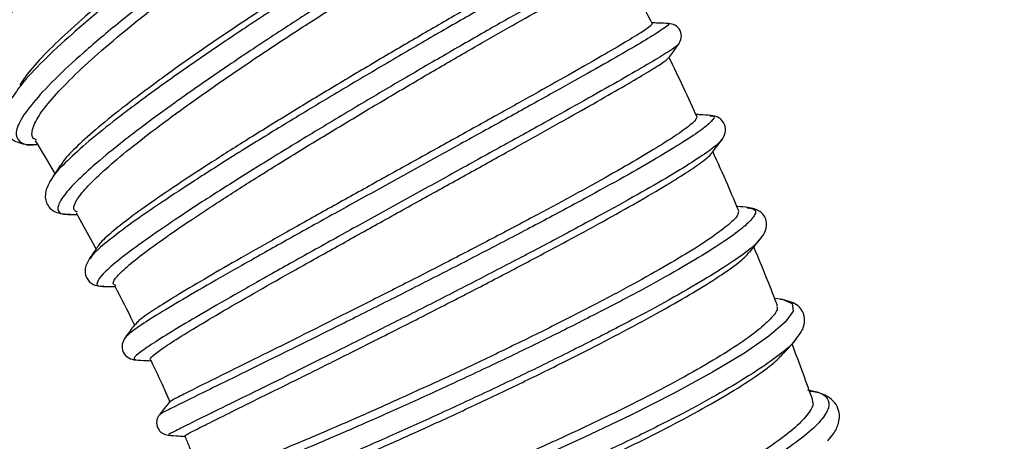
# Model space of a CAD drawing. Units: millimetres. Extents: x 75 to 6225, y 75 to 4380.
# Drawn here: x 2878 to 2996, y 3637 to 3688 of the extents above; entities that cross this region are included whole.
import ezdxf

# ---------------------------------------------------------------- set-up
doc = ezdxf.new("R2010")
doc.units = ezdxf.units.MM
doc.header["$LTSCALE"] = 15
doc.header["$PDSIZE"] = -1
doc.layers.add('WYMIAR', color=8, linetype='Continuous')
doc.styles.add('SLDTEXTSTYLE0', font='TXT', dxfattribs={"width": 0.605})
doc.dimstyles.new('SLDDIMSTYLE1', dxfattribs={"dimtxt": 46.229736, "dimasz": 49.53, "dimexe": 0, "dimexo": 0.0625, "dimgap": 11.557434, "dimtad": 1, "dimdec": 0, "dimrnd": 1e-09, "dimzin": 12, "dimdsep": 46, "dimtxsty": 'SLDTEXTSTYLE0', "dimsah": 1, "dimcen": 0.09, "dimadec": 0, "dimazin": 3, "dimtfac": 1, "dimtdec": 0, "dimtofl": 0, "dimtmove": 0, "dimatfit": 3, "dimfxl": 0, "dimfrac": 2, "dimtolj": 1, "dimtzin": 12, "dimarcsym": 0})

# ---------------------------------------------------------------- blocks, each defined once
blk = doc.blocks.new('_D_7')
at = {"layer": 'Defpoints', "color": 0}
for p in [(2349.37, 4081.24), (2996.3, 4081.24), (2665.18, 2729.82)]:
    blk.add_point(p, dxfattribs=at)
at = {"layer": 'WYMIAR', "color": 0, "lineweight": -2}
for p, q in [((2996.24, 4081.24), (2349.37, 4081.24)), ((2349.37, 2779.35), (2349.37, 4031.71)), ((2665.12, 2729.82), (2349.37, 2729.82))]:
    blk.add_line(p, q, dxfattribs=at)
at = {"layer": 'WYMIAR', "color": 0}
for points in [[(2357.63, 4031.71), (2341.12, 4031.71), (2349.37, 4081.24)], [(2341.12, 2779.35), (2357.63, 2779.35), (2349.37, 2729.82)]]:
    blk.add_solid(points, dxfattribs=at)
at = {"layer": 'WYMIAR', "color": 0, "insert": (2291.59, 3405.53), "char_height": 46.23, "attachment_point": 2, "rotation": 90, "style": 'SLDTEXTSTYLE0'}
blk.add_mtext('\\A1;1351', dxfattribs=at)
blk = doc.blocks.new('_D_9')
at = {"layer": 'Defpoints', "color": 0}
for p in [(2815.85, 3875.62), (2430.38, 2729.82), (2959.55, 2729.82)]:
    blk.add_point(p, dxfattribs=at)
at = {"layer": 'WYMIAR', "color": 0, "lineweight": -2}
for p, q in [((2815.79, 3875.62), (2430.38, 3875.62)), ((2430.38, 3826.09), (2430.38, 2779.35)), ((2959.49, 2729.82), (2430.38, 2729.82))]:
    blk.add_line(p, q, dxfattribs=at)
at = {"layer": 'WYMIAR', "color": 0}
for points in [[(2438.63, 3826.09), (2422.12, 3826.09), (2430.38, 3875.62)], [(2422.12, 2779.35), (2438.63, 2779.35), (2430.38, 2729.82)]]:
    blk.add_solid(points, dxfattribs=at)
at = {"layer": 'WYMIAR', "color": 0, "insert": (2372.59, 3302.72), "char_height": 46.23, "attachment_point": 2, "rotation": 90, "style": 'SLDTEXTSTYLE0'}
blk.add_mtext('\\A1;1146', dxfattribs=at)

msp = doc.modelspace()

# ---------------------------------------------------------------- linework, layer by layer
at = {"lineweight": 25}
for p, q in [((2955.933, 3687.312), (2955.933, 3687.301)), ((2960.932, 3676.245), (2961.008, 3676.248)), ((2962.365, 3673.359), (2962.311, 3673.308)), ((2881.876, 3668.628), (2881.797, 3668.461)), ((2884.844, 3664.592), (2887.221, 3660.249)), ((2965.42, 3665.207), (2965.5, 3665.19)), ((2883.978, 3664.45), (2884.154, 3664.434)), ((2884.072, 3664.387), (2884.946, 3664.405)), ((2967.023, 3661.556), (2966.902, 3661.413)), ((2886.518, 3659.118), (2886.458, 3659.032)), ((2887.988, 3655.815), (2888.174, 3655.825)), ((2969.393, 3654.254), (2968.717, 3654.335)), ((2890.763, 3649.644), (2890.727, 3649.611)), ((2971.252, 3649.465), (2971.101, 3649.251))]:
    msp.add_line(p, q, dxfattribs=at)
at = {"lineweight": 25, "flags": 128}
msp.add_lwpolyline([(2969.372, 3654.229), (2969.615, 3654.223), (2970.808, 3653.729), (2970.936, 3652.809), (2969.999, 3651.482), (2968.027, 3649.785), (2965.082, 3647.76), (2961.258, 3645.465), (2956.672, 3642.963), (2951.467, 3640.325), (2945.803, 3637.624), (2939.854, 3634.937), (2933.806, 3632.34), (2927.843, 3629.904), (2922.152, 3627.698), (2916.906, 3625.78), (2912.271, 3624.201), (2908.389, 3623.001), (2905.381, 3622.207), (2903.345, 3621.835), (2902.343, 3621.886), (2902.413, 3622.347), (2902.413, 3622.347)], dxfattribs=at)
at = {"lineweight": 25}
for points, knots in [([(2932.189, 3726.759), (2932.276, 3726.895), (2932.74, 3727.626), (2932.519, 3728.271), (2931.477, 3728.601), (2929.308, 3728.108), (2926.207, 3726.874), (2922.254, 3724.916), (2917.598, 3722.3), (2912.404, 3719.11), (2906.855, 3715.45), (2901.147, 3711.44), (2895.483, 3707.212), (2890.064, 3702.906), (2885.083, 3698.662), (2880.716, 3694.62), (2877.122, 3690.912), (2874.43, 3687.654), (2872.744, 3684.955), (2872.109, 3682.88), (2872.641, 3681.555), (2873.691, 3680.945), (2874.885, 3681.028), (2875.179, 3681.049)], [0, 0, 0, 0, 0.0116712, 0.0627967, 0.1139279, 0.1650638, 0.2162034, 0.2673478, 0.3184949, 0.3696439, 0.4207952, 0.4719462, 0.5230969, 0.5742468, 0.6253938, 0.6765384, 0.72768, 0.7788169, 0.8299503, 0.8810796, 0.9322037, 0.9833243, 1, 1, 1, 1]), ([(2874.816, 3681.775), (2874.759, 3681.801), (2874.257, 3682.023), (2874.127, 3682.984), (2874.499, 3684.684), (2875.787, 3686.931), (2877.869, 3689.636), (2880.672, 3692.704), (2884.155, 3696.102), (2888.153, 3699.683), (2892.62, 3703.414), (2897.346, 3707.127), (2902.277, 3710.792), (2907.182, 3714.242), (2912.004, 3717.448), (2916.518, 3720.265), (2920.675, 3722.669), (2924.274, 3724.552), (2927.291, 3725.908), (2929.523, 3726.64), (2930.877, 3726.853), (2931.146, 3726.598), (2931.235, 3726.514)], [0, 0, 0, 0, 0.00696747, 0.06141317, 0.11434719, 0.16881528, 0.22176686, 0.27625341, 0.32921616, 0.38371459, 0.43668164, 0.49118482, 0.54414989, 0.59865135, 0.65160904, 0.70610322, 0.75904828, 0.81352968, 0.86645786, 0.92092201, 0.9738312, 1, 1, 1, 1]), ([(2936.995, 3719.928), (2936.792, 3719.924), (2936.212, 3719.912), (2934.093, 3719.103), (2930.826, 3717.583), (2926.662, 3715.378), (2921.817, 3712.602), (2916.445, 3709.333), (2910.74, 3705.681), (2904.903, 3701.765), (2899.142, 3697.714), (2893.659, 3693.66), (2888.652, 3689.738), (2884.288, 3686.067), (2880.769, 3682.792), (2878.272, 3680.149), (2877.466, 3678.899), (2877.117, 3678.357)], [0, 0, 0, 0, 0.0376789, 0.1076276, 0.177574, 0.2475192, 0.3174606, 0.3873966, 0.4573282, 0.5272533, 0.5971712, 0.6670834, 0.7369884, 0.8068871, 0.8767811, 0.9466694, 1, 1, 1, 1]), ([(2935.248, 3719.855), (2934.825, 3719.776), (2933.979, 3719.617), (2931.67, 3718.666), (2928.696, 3717.221), (2925.028, 3715.247), (2920.862, 3712.843), (2916.238, 3710.027), (2911.375, 3706.926), (2906.328, 3703.565), (2901.333, 3700.098), (2896.446, 3696.552), (2891.896, 3693.088), (2887.736, 3689.734), (2884.156, 3686.637), (2881.227, 3683.84), (2879.121, 3681.557), (2878.388, 3680.43), (2878.067, 3679.938)], [0, 0, 0, 0, 0.06267991, 0.12521641, 0.18956729, 0.25208887, 0.31642468, 0.37892633, 0.44324175, 0.50572131, 0.57001399, 0.63247231, 0.696743, 0.75918304, 0.8234347, 0.88586037, 0.95009689, 1, 1, 1, 1]), ([(2939.004, 3716.936), (2939.068, 3717.022), (2939.459, 3717.546), (2939.1, 3717.846), (2937.875, 3717.759), (2935.504, 3716.893), (2932.198, 3715.347), (2928.043, 3713.147), (2923.192, 3710.367), (2917.819, 3707.097), (2912.112, 3703.444), (2906.273, 3699.526), (2900.51, 3695.473), (2895.025, 3691.418), (2890.015, 3687.493), (2885.656, 3683.824), (2882.108, 3680.532), (2879.496, 3677.718), (2877.925, 3675.475), (2877.42, 3673.845), (2878.153, 3672.972), (2879.096, 3672.651), (2880.059, 3672.809), (2880.09, 3672.815)], [0, 0, 0, 0, 0.0102264, 0.0622158, 0.1142108, 0.1662106, 0.2182138, 0.2702215, 0.322232, 0.3742438, 0.4262577, 0.4782714, 0.530284, 0.5822959, 0.6343049, 0.6863109, 0.738314, 0.7903126, 0.8423071, 0.8942979, 0.9462834, 0.9982652, 1, 1, 1, 1]), ([(2880.075, 3673.333), (2879.941, 3673.393), (2879.451, 3673.613), (2879.498, 3674.562), (2880.212, 3676.14), (2881.842, 3678.253), (2884.234, 3680.765), (2887.379, 3683.67), (2891.121, 3686.839), (2895.42, 3690.243), (2900.069, 3693.734), (2905.02, 3697.28), (2910.037, 3700.722), (2915.065, 3704.031), (2919.868, 3707.057), (2924.393, 3709.775), (2928.428, 3712.064), (2931.922, 3713.902), (2934.733, 3715.223), (2936.744, 3715.962), (2937.823, 3716.217), (2937.952, 3716.047), (2937.977, 3716.013)], [0, 0, 0, 0, 0.0197942, 0.0727144, 0.1271682, 0.1801076, 0.2345813, 0.2875355, 0.342025, 0.3949869, 0.4494847, 0.5024469, 0.5569453, 0.6099012, 0.6643934, 0.7173379, 0.7718187, 0.824748, 0.8792133, 0.9321248, 0.9865717, 1, 1, 1, 1]), ([(2944.052, 3709.239), (2943.75, 3709.176), (2943.143, 3709.05), (2941.021, 3708.113), (2938.086, 3706.647), (2934.342, 3704.639), (2929.934, 3702.16), (2924.991, 3699.276), (2919.669, 3696.07), (2914.133, 3692.634), (2908.554, 3689.067), (2903.108, 3685.472), (2897.961, 3681.95), (2893.276, 3678.603), (2889.204, 3675.529), (2885.844, 3672.795), (2883.425, 3670.545), (2882.103, 3669.15), (2881.9, 3668.684), (2881.876, 3668.628)], [0, 0, 0, 0, 0.0613226, 0.1233658, 0.1854081, 0.2474492, 0.3094866, 0.3715213, 0.4335516, 0.4955766, 0.5575972, 0.6196114, 0.6816209, 0.7436251, 0.8056237, 0.8676189, 0.9296095, 0.9915977, 1, 1, 1, 1]), ([(2942.058, 3709.117), (2942.039, 3709.129), (2941.934, 3709.194), (2940.876, 3708.792), (2938.902, 3707.895), (2936.053, 3706.438), (2932.563, 3704.541), (2928.444, 3702.202), (2923.896, 3699.531), (2918.97, 3696.546), (2913.897, 3693.385), (2908.732, 3690.071), (2903.718, 3686.755), (2898.91, 3683.466), (2894.536, 3680.346), (2890.646, 3677.428), (2887.409, 3674.827), (2884.926, 3672.6), (2883.421, 3671.059), (2883.07, 3670.44), (2882.964, 3670.254)], [0, 0, 0, 0, 0.01321802, 0.07246047, 0.13342157, 0.19265289, 0.25360282, 0.31281789, 0.37375128, 0.43294731, 0.49386118, 0.55303744, 0.61393093, 0.67308799, 0.73396152, 0.79310251, 0.85395922, 0.91308891, 0.9739337, 1, 1, 1, 1]), ([(2945.519, 3706.682), (2945.52, 3706.683), (2945.804, 3706.969), (2945.47, 3707.016), (2944.441, 3706.756), (2942.341, 3705.833), (2939.395, 3704.36), (2935.652, 3702.352), (2931.24, 3699.871), (2926.296, 3696.986), (2920.972, 3693.779), (2915.434, 3690.342), (2909.853, 3686.773), (2904.405, 3683.176), (2899.256, 3679.653), (2894.57, 3676.305), (2890.491, 3673.227), (2887.149, 3670.503), (2884.654, 3668.21), (2883.071, 3666.402), (2882.506, 3665.153), (2882.765, 3664.471), (2883.632, 3664.456), (2883.978, 3664.45)], [0, 0, 0, 0, 0.0001921, 0.0510228, 0.1018587, 0.1526984, 0.2035418, 0.2543892, 0.3052385, 0.3560906, 0.4069438, 0.4577972, 0.5086511, 0.5595031, 0.6103541, 0.6612028, 0.7120482, 0.7628911, 0.8137297, 0.864565, 0.9153965, 0.9662234, 1, 1, 1, 1]), ([(2884.994, 3664.675), (2884.837, 3664.751), (2884.402, 3664.962), (2884.679, 3665.87), (2885.74, 3667.339), (2887.676, 3669.271), (2890.409, 3671.628), (2893.825, 3674.313), (2897.878, 3677.306), (2902.379, 3680.474), (2907.277, 3683.791), (2912.34, 3687.11), (2917.513, 3690.401), (2922.553, 3693.518), (2927.405, 3696.433), (2931.839, 3699.015), (2935.81, 3701.246), (2939.122, 3703.02), (2941.77, 3704.347), (2943.502, 3705.09), (2944.369, 3705.395), (2944.395, 3705.302), (2944.396, 3705.298)], [0, 0, 0, 0, 0.0305892, 0.085044, 0.1379848, 0.1924599, 0.2454164, 0.2999081, 0.3528749, 0.4073774, 0.4603483, 0.5148555, 0.5678232, 0.6223275, 0.6752856, 0.7297804, 0.7827243, 0.8372045, 0.8901316, 0.9445946, 0.9975039, 1, 1, 1, 1]), ([(2950.209, 3698.263), (2950.219, 3698.278), (2950.252, 3698.33), (2949.241, 3697.825), (2947.247, 3696.776), (2944.293, 3695.175), (2940.542, 3693.101), (2936.095, 3690.604), (2931.094, 3687.757), (2925.692, 3684.639), (2920.059, 3681.341), (2914.369, 3677.956), (2908.798, 3674.582), (2903.519, 3671.314), (2898.697, 3668.245), (2894.485, 3665.462), (2891, 3663.034), (2888.419, 3661.061), (2886.883, 3659.731), (2886.609, 3659.271), (2886.518, 3659.118)], [0, 0, 0, 0, 0.0260805, 0.0851433, 0.1442053, 0.203267, 0.2623271, 0.3213838, 0.3804381, 0.4394878, 0.4985332, 0.557574, 0.6166089, 0.6756396, 0.7346649, 0.7936856, 0.8527028, 0.9117156, 0.9707266, 1, 1, 1, 1]), ([(2948.271, 3698.274), (2948.271, 3698.275), (2948.265, 3698.29), (2947.411, 3697.851), (2945.661, 3696.918), (2943.027, 3695.478), (2939.656, 3693.603), (2935.676, 3691.359), (2931.14, 3688.767), (2926.258, 3685.943), (2921.086, 3682.91), (2915.866, 3679.803), (2910.653, 3676.651), (2905.696, 3673.591), (2901.047, 3670.65), (2896.924, 3667.958), (2893.382, 3665.537), (2890.554, 3663.478), (2888.602, 3661.857), (2887.603, 3660.922), (2887.516, 3660.662), (2887.512, 3660.649)], [0, 0, 0, 0, 0.0054106, 0.0645764, 0.1220677, 0.1812268, 0.238706, 0.297853, 0.3553163, 0.4144471, 0.4718914, 0.5310028, 0.5884275, 0.6475185, 0.7049253, 0.7639977, 0.8213906, 0.8804485, 0.9378328, 0.9968815, 1, 1, 1, 1]), ([(2951.468, 3695.927), (2951.49, 3695.953), (2951.545, 3696.021), (2950.494, 3695.5), (2948.485, 3694.442), (2945.533, 3692.841), (2941.779, 3690.765), (2937.33, 3688.268), (2932.327, 3685.419), (2926.923, 3682.3), (2921.288, 3679.001), (2915.596, 3675.615), (2910.022, 3672.239), (2904.741, 3668.97), (2899.918, 3665.9), (2895.701, 3663.115), (2892.224, 3660.691), (2889.604, 3658.697), (2887.895, 3657.169), (2887.264, 3656.204), (2887.314, 3655.76), (2887.886, 3655.807), (2887.988, 3655.815)], [0, 0, 0, 0, 0.0338237, 0.0868464, 0.1398727, 0.1929034, 0.2459377, 0.2989741, 0.3520134, 0.4050535, 0.4580942, 0.5111351, 0.5641741, 0.6172122, 0.6702476, 0.72328, 0.7763096, 0.8293347, 0.8823566, 0.9353744, 0.9883878, 1, 1, 1, 1]), ([(2889.599, 3655.844), (2889.45, 3655.923), (2889.115, 3656.101), (2889.672, 3656.952), (2891.049, 3658.27), (2893.316, 3660.049), (2896.329, 3662.2), (2900.062, 3664.712), (2904.336, 3667.474), (2909.102, 3670.466), (2914.138, 3673.553), (2919.386, 3676.712), (2924.601, 3679.801), (2929.725, 3682.794), (2934.518, 3685.557), (2938.927, 3688.066), (2942.743, 3690.212), (2945.934, 3691.978), (2948.313, 3693.273), (2949.878, 3694.102), (2950.199, 3694.251), (2950.345, 3694.318)], [0, 0, 0, 0, 0.0425497, 0.0955031, 0.1499911, 0.2029614, 0.2574671, 0.3104493, 0.3649675, 0.4179556, 0.4724803, 0.5254684, 0.5799935, 0.6329759, 0.6874954, 0.740466, 0.7949738, 0.8479285, 0.9024198, 0.9553564, 1, 1, 1, 1]), ([(2954.039, 3687.236), (2953.383, 3688.569), (2952.205, 3690.961), (2950.944, 3693.304), (2950.386, 3694.341)], [0, 0, 0, 0, 0.5574342, 1, 1, 1, 1]), ([(2955.933, 3687.301), (2955.989, 3687.27), (2956.111, 3687.204), (2955.057, 3686.469), (2953.064, 3685.242), (2950.12, 3683.528), (2946.349, 3681.389), (2941.864, 3678.881), (2936.804, 3676.075), (2931.326, 3673.051), (2925.601, 3669.895), (2919.804, 3666.697), (2914.116, 3663.548), (2908.713, 3660.538), (2903.764, 3657.75), (2899.423, 3655.262), (2895.822, 3653.14), (2893.102, 3651.453), (2891.302, 3650.232), (2890.935, 3649.832), (2890.763, 3649.644)], [0, 0, 0, 0, 0.0478726, 0.1042729, 0.1606722, 0.2170715, 0.273469, 0.3298636, 0.3862557, 0.4426432, 0.4990272, 0.5554064, 0.6117803, 0.6681503, 0.7245148, 0.7808756, 0.8372328, 0.8935859, 0.9499374, 1, 1, 1, 1]), ([(2954.024, 3687.228), (2953.875, 3687.091), (2953.562, 3686.802), (2951.994, 3685.803), (2949.61, 3684.377), (2946.403, 3682.527), (2942.551, 3680.347), (2938.091, 3677.849), (2933.233, 3675.148), (2928.032, 3672.262), (2922.73, 3669.324), (2917.385, 3666.357), (2912.25, 3663.491), (2907.379, 3660.752), (2903.001, 3658.257), (2899.168, 3656.03), (2896.05, 3654.158), (2893.724, 3652.673), (2892.292, 3651.664), (2892.05, 3651.35), (2891.949, 3651.219)], [0, 0, 0, 0, 0.0503291, 0.1063714, 0.164039, 0.2200784, 0.2777437, 0.3337682, 0.3914185, 0.4474254, 0.5050577, 0.5610455, 0.6186579, 0.6746273, 0.7322206, 0.7881752, 0.8457529, 0.9016979, 0.9592655, 1, 1, 1, 1]), ([(2955.979, 3687.335), (2955.561, 3687.348), (2954.879, 3687.37), (2954.197, 3687.392), (2953.933, 3687.401)], [0, 0, 0, 0, 0.6130976, 1, 1, 1, 1]), ([(2957.207, 3684.861), (2957.332, 3685.095), (2957.592, 3685.58), (2957.441, 3686.515), (2956.791, 3687.204), (2956.249, 3687.292), (2955.988, 3687.335)], [0, 0, 0, 0, 0.2408098, 0.4999779, 0.7591582, 1, 1, 1, 1]), ([(2957.104, 3684.814), (2957.114, 3684.798), (2957.157, 3684.729), (2956.197, 3684.08), (2954.239, 3682.871), (2951.283, 3681.151), (2947.513, 3679.011), (2943.025, 3676.502), (2937.963, 3673.695), (2932.483, 3670.67), (2926.755, 3667.513), (2920.956, 3664.314), (2915.266, 3661.164), (2909.861, 3658.153), (2904.911, 3655.364), (2900.566, 3652.875), (2896.969, 3650.755), (2894.221, 3649.054), (2892.447, 3647.833), (2891.618, 3647.094), (2891.891, 3647.012), (2892.016, 3646.974)], [0, 0, 0, 0, 0.01672419, 0.0718003, 0.12687989, 0.18196431, 0.237052, 0.29214216, 0.34723518, 0.40232864, 0.4574233, 0.51251763, 0.5676103, 0.62270205, 0.67779058, 0.73287663, 0.78795941, 0.8430377, 0.89811292, 0.95318342, 1, 1, 1, 1]), ([(2956.023, 3683.204), (2956.174, 3683.416), (2956.569, 3683.969), (2956.964, 3684.522), (2957.208, 3684.862)], [0, 0, 0, 0, 0.383881, 1, 1, 1, 1]), ([(2893.861, 3646.852), (2893.767, 3646.916), (2893.576, 3647.047), (2894.446, 3647.807), (2896.156, 3648.985), (2898.704, 3650.574), (2902.038, 3652.553), (2906.006, 3654.843), (2910.56, 3657.425), (2915.488, 3660.188), (2920.734, 3663.109), (2926.052, 3666.058), (2931.384, 3669.012), (2936.48, 3671.838), (2941.283, 3674.514), (2945.57, 3676.919), (2949.291, 3679.034), (2952.281, 3680.772), (2954.462, 3682.095), (2955.724, 3682.92), (2955.88, 3683.112), (2955.938, 3683.183)], [0, 0, 0, 0, 0.05252373, 0.10704055, 0.16003975, 0.21457511, 0.26758822, 0.32213824, 0.37515948, 0.42971821, 0.48274161, 0.53730287, 0.59032283, 0.64488084, 0.69789233, 0.75244189, 0.80544009, 0.8599762, 0.9129572, 0.96747568, 1, 1, 1, 1]), ([(2959.44, 3676.055), (2958.341, 3678.447), (2957.235, 3680.854), (2956.05, 3683.221), (2956.042, 3683.236)], [0, 0, 0, 0, 0.9936451, 1, 1, 1, 1]), ([(2877.015, 3678.294), (2876.779, 3677.87), (2876.29, 3676.996), (2875.991, 3675.717), (2876.135, 3674.59), (2876.703, 3673.713), (2877.559, 3673.127), (2878.699, 3672.79), (2879.632, 3672.8), (2880.103, 3672.805)], [0, 0, 0, 0, 0.145805, 0.3007746, 0.4648245, 0.5933924, 0.7259275, 0.8616612, 1, 1, 1, 1]), ([(2961.042, 3676.297), (2960.625, 3676.323), (2960.035, 3676.361), (2959.444, 3676.399), (2959.272, 3676.41)], [0, 0, 0, 0, 0.7078291, 1, 1, 1, 1]), ([(2961.008, 3676.248), (2961.099, 3676.254), (2961.581, 3676.287), (2961.432, 3675.863), (2960.507, 3674.96), (2958.492, 3673.554), (2955.556, 3671.733), (2951.762, 3669.532), (2947.237, 3667.017), (2942.119, 3664.258), (2936.567, 3661.333), (2930.752, 3658.324), (2924.855, 3655.318), (2919.058, 3652.399), (2913.541, 3649.65), (2908.475, 3647.146), (2904.015, 3644.956), (2900.311, 3643.142), (2897.448, 3641.736), (2895.626, 3640.822), (2894.788, 3640.384), (2894.898, 3640.401), (2894.92, 3640.405)], [0, 0, 0, 0, 0.0125865, 0.0667326, 0.1208797, 0.175026, 0.2291723, 0.2833165, 0.3374584, 0.3915977, 0.4457326, 0.4998642, 0.553991, 0.6081133, 0.6622315, 0.7163445, 0.7704543, 0.8245603, 0.8786629, 0.9327639, 0.9868623, 1, 1, 1, 1]), ([(2959.351, 3676.013), (2959.296, 3675.886), (2959.157, 3675.568), (2957.886, 3674.577), (2955.701, 3673.114), (2952.691, 3671.288), (2948.937, 3669.13), (2944.602, 3666.73), (2939.737, 3664.11), (2934.57, 3661.384), (2929.156, 3658.577), (2923.751, 3655.812), (2918.412, 3653.112), (2913.39, 3650.596), (2908.74, 3648.283), (2904.679, 3646.274), (2901.26, 3644.581), (2898.62, 3643.27), (2896.874, 3642.379), (2896.039, 3641.932), (2896.104, 3641.923), (2896.12, 3641.92)], [0, 0, 0, 0, 0.0370869, 0.093485, 0.1482869, 0.2046788, 0.2594696, 0.3158502, 0.3706253, 0.4269899, 0.4817463, 0.5380916, 0.5928289, 0.6491544, 0.7038752, 0.7601835, 0.8148925, 0.8711885, 0.9258911, 0.9821802, 1, 1, 1, 1]), ([(2962.363, 3673.338), (2962.532, 3673.612), (2962.877, 3674.171), (2962.81, 3675.242), (2962.09, 3676.103), (2961.388, 3676.232), (2961.04, 3676.297)], [0, 0, 0, 0, 0.2403551, 0.4919819, 0.7481523, 1, 1, 1, 1]), ([(2879.921, 3673.239), (2880.702, 3671.984), (2881.509, 3670.685), (2882.246, 3669.337), (2882.271, 3669.292)], [0, 0, 0, 0, 0.966412, 1, 1, 1, 1]), ([(2962.311, 3673.308), (2962.075, 3673.056), (2961.578, 3672.523), (2959.571, 3671.137), (2956.648, 3669.322), (2952.848, 3667.118), (2948.322, 3664.603), (2943.201, 3661.843), (2937.647, 3658.917), (2931.83, 3655.907), (2925.931, 3652.9), (2920.132, 3649.981), (2914.613, 3647.23), (2909.544, 3644.726), (2905.083, 3642.535), (2901.376, 3640.719), (2898.516, 3639.315), (2896.671, 3638.391), (2895.811, 3637.937), (2895.968, 3637.97), (2896.018, 3637.98)], [0, 0, 0, 0, 0.05199952, 0.10955256, 0.16711067, 0.2246717, 0.28223586, 0.33980255, 0.39736968, 0.45493826, 0.51250606, 0.57007265, 0.62763798, 0.68519983, 0.74275947, 0.80031536, 0.85786698, 0.91541528, 0.97295841, 1, 1, 1, 1]), ([(2961.149, 3671.749), (2961.298, 3671.943), (2961.7, 3672.47), (2962.103, 3672.997), (2962.357, 3673.33)], [0, 0, 0, 0, 0.3693184, 1, 1, 1, 1]), ([(2897.861, 3637.793), (2897.864, 3637.819), (2897.868, 3637.874), (2899.02, 3638.481), (2901.011, 3639.482), (2903.88, 3640.904), (2907.46, 3642.671), (2911.72, 3644.779), (2916.455, 3647.137), (2921.615, 3649.725), (2926.956, 3652.433), (2932.422, 3655.236), (2937.755, 3658.012), (2942.897, 3660.737), (2947.608, 3663.289), (2951.837, 3665.65), (2955.378, 3667.71), (2958.224, 3669.47), (2960.118, 3670.795), (2961.082, 3671.56), (2961.128, 3671.745), (2961.132, 3671.762)], [0, 0, 0, 0, 0.0494623, 0.104294, 0.1607149, 0.2155626, 0.2720002, 0.3268587, 0.3833078, 0.4381707, 0.4946248, 0.5494857, 0.605938, 0.6607913, 0.717236, 0.7720772, 0.8285097, 0.8833355, 0.9397523, 0.9945602, 1, 1, 1, 1]), ([(2964.445, 3664.757), (2963.994, 3665.831), (2962.977, 3668.251), (2961.89, 3670.647), (2961.285, 3671.98)], [0, 0, 0, 0, 0.4434968, 1, 1, 1, 1]), ([(2882.917, 3670.285), (2882.776, 3670.068), (2882.409, 3669.505), (2882.042, 3668.941), (2881.817, 3668.595)], [0, 0, 0, 0, 0.3859904, 1, 1, 1, 1]), ([(2881.824, 3668.606), (2881.571, 3668.145), (2881.046, 3667.192), (2881.131, 3665.721), (2882.195, 3664.547), (2883.439, 3664.441), (2884.07, 3664.387)], [0, 0, 0, 0, 0.2294479, 0.4750678, 0.7337889, 1, 1, 1, 1]), ([(2965.5, 3665.19), (2965.777, 3665.159), (2966.493, 3665.076), (2966.464, 3664.423), (2965.534, 3663.302), (2963.539, 3661.745), (2960.593, 3659.815), (2956.776, 3657.56), (2952.21, 3655.043), (2947.033, 3652.336), (2941.41, 3649.514), (2935.511, 3646.657), (2929.519, 3643.848), (2923.62, 3641.162), (2917.997, 3638.678), (2912.823, 3636.461), (2908.258, 3634.572), (2904.45, 3633.062), (2901.5, 3631.961), (2899.565, 3631.318), (2898.628, 3631.087), (2898.782, 3631.247), (2898.839, 3631.307)], [0, 0, 0, 0, 0.0327652, 0.0848092, 0.1368538, 0.1888979, 0.2409418, 0.2929834, 0.3450233, 0.3970604, 0.4490933, 0.5011232, 0.5531483, 0.6051694, 0.6571864, 0.7091985, 0.7612077, 0.813213, 0.8652155, 0.9172162, 0.9692146, 1, 1, 1, 1]), ([(2964.34, 3664.713), (2964.339, 3664.599), (2964.337, 3664.26), (2963.315, 3663.257), (2961.379, 3661.773), (2958.522, 3659.921), (2954.946, 3657.809), (2950.671, 3655.448), (2945.904, 3652.943), (2940.694, 3650.314), (2935.286, 3647.678), (2929.739, 3645.056), (2924.313, 3642.564), (2919.066, 3640.22), (2914.244, 3638.129), (2909.9, 3636.303), (2906.24, 3634.82), (2903.298, 3633.686), (2901.238, 3632.953), (2899.998, 3632.587), (2899.973, 3632.679), (2899.961, 3632.726)], [0, 0, 0, 0, 0.0268342, 0.0801919, 0.1350975, 0.1884461, 0.2433427, 0.296677, 0.351559, 0.4048759, 0.45974, 0.5130391, 0.5678848, 0.6211683, 0.6759977, 0.7292687, 0.7840852, 0.8373474, 0.8921545, 0.9454123, 1, 1, 1, 1]), ([(2965.531, 3665.255), (2965.116, 3665.294), (2964.666, 3665.335), (2964.216, 3665.377), (2964.18, 3665.381)], [0, 0, 0, 0, 0.9200912, 1, 1, 1, 1]), ([(2967.03, 3661.465), (2967.259, 3661.792), (2967.742, 3662.48), (2967.84, 3663.732), (2967.062, 3664.921), (2966.026, 3665.144), (2965.496, 3665.258)], [0, 0, 0, 0, 0.21958825, 0.46210889, 0.72465957, 1, 1, 1, 1]), ([(2966.902, 3661.413), (2966.754, 3661.217), (2966.34, 3660.665), (2964.524, 3659.292), (2961.613, 3657.376), (2957.783, 3655.116), (2953.217, 3652.6), (2948.038, 3649.891), (2942.412, 3647.069), (2936.511, 3644.212), (2930.517, 3641.401), (2924.616, 3638.715), (2918.991, 3636.23), (2913.815, 3634.013), (2909.246, 3632.123), (2905.44, 3630.613), (2902.474, 3629.505), (2900.589, 3628.883), (2899.699, 3628.641), (2899.755, 3628.73), (2899.759, 3628.737)], [0, 0, 0, 0, 0.0331237, 0.0932278, 0.1533369, 0.2134488, 0.2735644, 0.3336821, 0.3938006, 0.4539205, 0.5140391, 0.5741572, 0.6342734, 0.6943862, 0.7544968, 0.8146031, 0.8747056, 0.9348042, 0.9948975, 1, 1, 1, 1]), ([(2965.731, 3659.879), (2965.901, 3660.087), (2966.335, 3660.617), (2966.769, 3661.147), (2967.033, 3661.469)], [0, 0, 0, 0, 0.392426, 1, 1, 1, 1]), ([(2887.502, 3660.656), (2887.369, 3660.464), (2886.999, 3659.929), (2886.629, 3659.394), (2886.391, 3659.051)], [0, 0, 0, 0, 0.3584364, 1, 1, 1, 1]), ([(2901.716, 3628.556), (2901.797, 3628.551), (2901.986, 3628.539), (2903.386, 3628.988), (2905.675, 3629.822), (2908.842, 3631.059), (2912.695, 3632.635), (2917.203, 3634.545), (2922.149, 3636.707), (2927.482, 3639.104), (2932.95, 3641.634), (2938.494, 3644.275), (2943.855, 3646.91), (2948.924, 3649.495), (2953.568, 3651.963), (2957.642, 3654.248), (2961.077, 3656.317), (2963.645, 3658.049), (2965.224, 3659.276), (2965.569, 3659.758), (2965.683, 3659.918)], [0, 0, 0, 0, 0.0430965, 0.1003981, 0.1593602, 0.2166805, 0.2756624, 0.3329939, 0.3919878, 0.4493221, 0.5083193, 0.565649, 0.6246417, 0.6819612, 0.7392623, 0.7982254, 0.8555222, 0.9144816, 0.9717609, 1, 1, 1, 1]), ([(2969.08, 3653.402), (2968.793, 3654.143), (2967.858, 3656.564), (2966.866, 3658.973), (2966.179, 3660.645)], [0, 0, 0, 0, 0.3062928, 1, 1, 1, 1]), ([(2886.39, 3659.048), (2886.165, 3658.621), (2885.73, 3657.792), (2886.095, 3656.535), (2887, 3655.863), (2887.698, 3655.796), (2888.025, 3655.764)], [0, 0, 0, 0, 0.2826841, 0.5481746, 0.7883285, 1, 1, 1, 1]), ([(2888.057, 3655.764), (2888.474, 3655.757), (2888.956, 3655.75), (2889.438, 3655.743), (2889.504, 3655.742)], [0, 0, 0, 0, 0.8647485, 1, 1, 1, 1]), ([(2889.482, 3655.785), (2890.23, 3654.352), (2891.035, 3652.81), (2891.771, 3651.234), (2891.823, 3651.124)], [0, 0, 0, 0, 0.92985, 1, 1, 1, 1]), ([(2971.178, 3649.281), (2971.527, 3649.736), (2972.257, 3650.691), (2972.449, 3652.275), (2971.522, 3653.757), (2970.114, 3654.085), (2969.393, 3654.254)], [0, 0, 0, 0, 0.2210544, 0.4636114, 0.7251956, 1, 1, 1, 1]), ([(2968.988, 3653.366), (2969.011, 3653.28), (2969.11, 3652.915), (2968.312, 3651.904), (2966.592, 3650.353), (2963.949, 3648.493), (2960.495, 3646.375), (2956.372, 3644.08), (2951.63, 3641.629), (2946.489, 3639.132), (2941.006, 3636.606), (2935.438, 3634.166), (2929.843, 3631.828), (2924.484, 3629.696), (2919.419, 3627.785), (2914.887, 3626.175), (2910.933, 3624.877), (2907.752, 3623.945), (2905.353, 3623.37), (2903.949, 3623.208), (2903.381, 3623.287), (2903.596, 3623.526), (2903.641, 3623.575)], [0, 0, 0, 0, 0.01699092, 0.07167067, 0.12480134, 0.17947352, 0.23259082, 0.28724943, 0.34035033, 0.3949921, 0.44807629, 0.50270083, 0.55576969, 0.61037832, 0.66343392, 0.71802869, 0.77107423, 0.82565845, 0.87869734, 0.93327455, 0.98631007, 1, 1, 1, 1]), ([(2891.913, 3651.246), (2891.761, 3651.04), (2891.361, 3650.498), (2890.961, 3649.956), (2890.712, 3649.619)], [0, 0, 0, 0, 0.3787993, 1, 1, 1, 1]), ([(2890.72, 3649.63), (2890.572, 3649.372), (2890.27, 3648.845), (2890.402, 3647.832), (2891.096, 3647.088), (2891.691, 3646.988), (2891.982, 3646.94)], [0, 0, 0, 0, 0.244835, 0.500002, 0.75515716, 1, 1, 1, 1]), ([(2971.101, 3649.251), (2971.05, 3649.175), (2970.708, 3648.664), (2969.065, 3647.352), (2966.178, 3645.345), (2962.311, 3643.031), (2957.705, 3640.519), (2952.468, 3637.867), (2946.774, 3635.153), (2940.792, 3632.453), (2934.71, 3629.843), (2928.715, 3627.396), (2922.992, 3625.179), (2917.716, 3623.251), (2913.056, 3621.666), (2909.142, 3620.458), (2906.152, 3619.675), (2904.248, 3619.304), (2903.8, 3619.368), (2903.629, 3619.392)], [0, 0, 0, 0, 0.0111605, 0.0744722, 0.1377887, 0.2011081, 0.2644315, 0.3277568, 0.3910833, 0.454411, 0.5177372, 0.5810631, 0.6443867, 0.7077071, 0.7710251, 0.8343382, 0.8976479, 0.9609531, 1, 1, 1, 1]), ([(2969.875, 3647.802), (2970.038, 3647.987), (2970.472, 3648.479), (2970.907, 3648.972), (2971.178, 3649.281)], [0, 0, 0, 0, 0.3750237, 1, 1, 1, 1]), ([(2973.316, 3642.056), (2972.93, 3643.139), (2972.122, 3645.407), (2971.264, 3647.682), (2970.816, 3648.87)], [0, 0, 0, 0, 0.47744073, 1, 1, 1, 1]), ([(2891.964, 3646.941), (2892.383, 3646.92), (2893.035, 3646.889), (2893.686, 3646.857), (2893.92, 3646.846)], [0, 0, 0, 0, 0.6415671, 1, 1, 1, 1]), ([(2893.828, 3646.837), (2894.338, 3645.773), (2895.125, 3644.127), (2895.846, 3642.452), (2896.101, 3641.86)], [0, 0, 0, 0, 0.6467462, 1, 1, 1, 1]), ([(2905.486, 3619.141), (2905.593, 3619.118), (2905.922, 3619.047), (2907.479, 3619.334), (2910.063, 3619.99), (2913.475, 3621.025), (2917.613, 3622.415), (2922.301, 3624.107), (2927.482, 3626.09), (2932.914, 3628.28), (2938.539, 3630.659), (2944.092, 3633.126), (2949.515, 3635.657), (2954.553, 3638.144), (2959.15, 3640.564), (2963.1, 3642.813), (2966.326, 3644.864), (2968.667, 3646.57), (2969.485, 3647.435), (2969.851, 3647.823)], [0, 0, 0, 0, 0.0300743, 0.09216035, 0.15251979, 0.21462872, 0.27500389, 0.33712945, 0.39751235, 0.45964643, 0.52002753, 0.58216024, 0.64253137, 0.70465412, 0.76500982, 0.82711685, 0.88745468, 0.94954336, 1, 1, 1, 1]), ([(2975.107, 3637.23), (2975.337, 3637.496), (2975.936, 3638.191), (2976.459, 3639.35), (2976.561, 3640.572), (2976.15, 3641.62), (2975.365, 3642.426), (2974.211, 3643.031), (2973.194, 3643.228), (2972.68, 3643.327)], [0, 0, 0, 0, 0.1008957, 0.2633598, 0.4357, 0.5709925, 0.7106437, 0.8538552, 1, 1, 1, 1]), ([(2972.992, 3643.208), (2973.27, 3643.174), (2974.344, 3643.039), (2975.154, 3642.38), (2975.363, 3641.245), (2974.418, 3639.714), (2972.439, 3637.863), (2969.461, 3635.73), (2965.501, 3633.326), (2960.613, 3630.703), (2954.909, 3627.935), (2948.695, 3625.165), (2942.187, 3622.483), (2935.653, 3619.989), (2929.32, 3617.755), (2923.399, 3615.843), (2918.051, 3614.295), (2913.426, 3613.143), (2909.711, 3612.431), (2907.035, 3612.173), (2905.61, 3612.398), (2905.243, 3612.879), (2905.809, 3613.414), (2905.986, 3613.58)], [0, 0, 0, 0, 0.0169052, 0.0653891, 0.1138748, 0.1623603, 0.2108462, 0.2593313, 0.3078144, 0.3595287, 0.4112394, 0.4629463, 0.5146496, 0.5663478, 0.6171213, 0.6678909, 0.7186557, 0.7694175, 0.8212092, 0.8729975, 0.9247849, 0.9765711, 1, 1, 1, 1]), ([(2896.08, 3641.952), (2895.92, 3641.749), (2895.502, 3641.219), (2895.083, 3640.69), (2894.824, 3640.362)], [0, 0, 0, 0, 0.381498, 1, 1, 1, 1]), ([(2973.236, 3642.028), (2973.27, 3641.958), (2973.455, 3641.571), (2972.841, 3640.523), (2971.377, 3638.918), (2968.906, 3637.003), (2965.648, 3634.9), (2961.613, 3632.613), (2956.997, 3630.248), (2951.847, 3627.821), (2946.406, 3625.44), (2940.731, 3623.126), (2935.088, 3620.976), (2929.537, 3619.01), (2924.339, 3617.31), (2919.548, 3615.888), (2915.389, 3614.802), (2911.914, 3614.056), (2909.261, 3613.671), (2907.551, 3613.669), (2906.768, 3613.874), (2906.883, 3614.183), (2906.909, 3614.255)], [0, 0, 0, 0, 0.01173083, 0.06498977, 0.11979384, 0.17304172, 0.22783462, 0.28106781, 0.33584569, 0.38906277, 0.44382408, 0.49702493, 0.55176942, 0.60495571, 0.65968505, 0.71285954, 0.76757659, 0.8207425, 0.87545057, 0.92861111, 0.98331348, 1, 1, 1, 1]), ([(2894.824, 3640.362), (2894.757, 3640.264), (2894.616, 3640.059), (2894.499, 3639.675), (2894.484, 3639.245), (2894.601, 3638.812), (2894.839, 3638.432), (2895.164, 3638.151), (2895.525, 3637.975), (2895.771, 3637.939), (2895.888, 3637.921)], [0, 0, 0, 0, 0.1114862, 0.2335591, 0.3643076, 0.5000062, 0.6357034, 0.7664484, 0.888517, 1, 1, 1, 1]), ([(2895.888, 3637.921), (2896.304, 3637.889), (2896.961, 3637.837), (2897.618, 3637.785), (2897.859, 3637.765)], [0, 0, 0, 0, 0.6335155, 1, 1, 1, 1]), ([(2897.881, 3637.778), (2898.063, 3637.362), (2898.794, 3635.699), (2899.466, 3634.011), (2899.97, 3632.745)], [0, 0, 0, 0, 0.2496285, 1, 1, 1, 1])]:
    msp.add_open_spline(points, degree=3, knots=knots, dxfattribs=at)

# ---------------------------------------------------------------- dimensions: what is measured, and where the dimension line sits
at = {"layer": 'WYMIAR'}
for base, p1, p2, picture, middle in [((2349.375, 4081.235), (2665.181, 2729.815), (2996.301, 4081.235), '_D_7', (2349.375, 3405.525)), ((2430.38, 2729.815), (2815.851, 3875.615), (2959.551, 2729.815), '_D_9', (2430.38, 3302.715))]:
    dim = msp.add_linear_dim(base=base, p1=p1, p2=p2, angle=90, dimstyle='SLDDIMSTYLE1', dxfattribs=at)
    dim.commit()
    dim.dimension.update_dxf_attribs({"geometry": picture, "text_midpoint": middle, "dimtype": 160})

doc.saveas('drawing.dxf')
